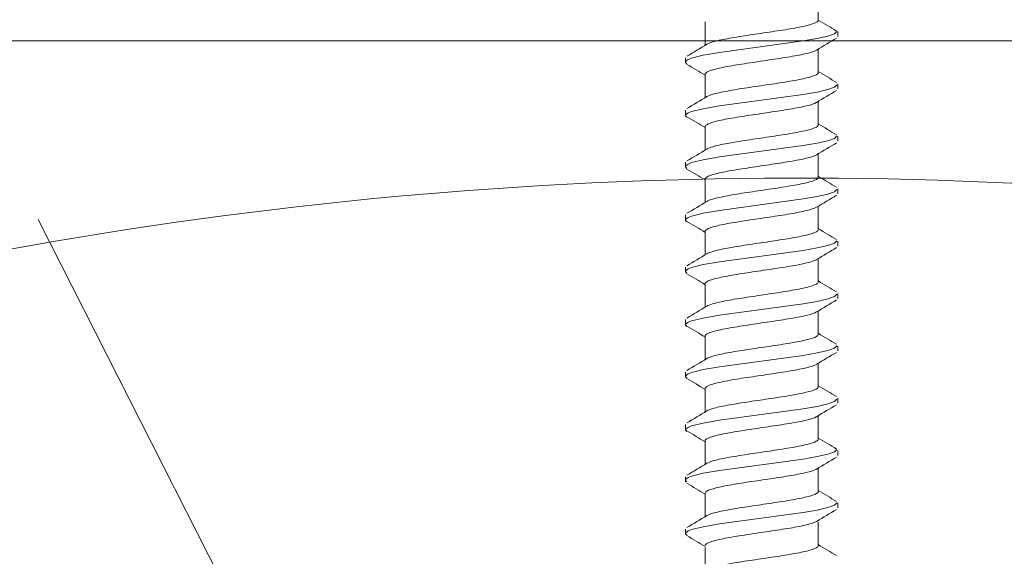
# Model space of a CAD drawing. Units: inches. Extents: x 594 to 13194, y -6707 to -3440.
# Drawn here: x 9505 to 9535, y -3755 to -3739 of the extents above; entities that cross this region are included whole.
import ezdxf

# ---------------------------------------------------------------- set-up
doc = ezdxf.new("R2010")
doc.units = ezdxf.units.IN
for name, color, linetype, lineweight in [('KRUVI', 141, 'Continuous', 13), ('PUIT', 40, 'Continuous', 15), ('SOOJUSTUS', 45, 'Continuous', 15)]:
    doc.layers.add(name, color=color, linetype=linetype, lineweight=lineweight)

# ---------------------------------------------------------------- blocks, each defined once
blk = doc.blocks.new('SC3-4.8x72')
at = {"layer": 'KRUVI', "lineweight": 9}
for points in [[(1.71, -24.642), (1.71, -25.352)], [(-1.71, -25.404), (-1.71, -26.114)], [(2.273, -25.694), (2.205, -25.766), (2.004, -25.838), (1.681, -25.911), (1.254, -25.983), (-1.28, -26.33), (-1.775, -26.416), (-2.122, -26.502), (-2.23, -26.545), (-2.29, -26.588), (-2.302, -26.632), (-2.264, -26.675)], [(1.71, -26.227), (1.71, -26.938)], [(-1.71, -26.989), (-1.71, -27.7)], [(2.273, -27.31), (2.205, -27.383), (2.004, -27.455), (1.681, -27.528), (1.254, -27.601), (-1.28, -27.947), (-1.775, -28.033), (-2.122, -28.119), (-2.23, -28.162), (-2.29, -28.206), (-2.302, -28.249), (-2.264, -28.292)], [(1.71, -27.813), (1.71, -28.524)], [(-1.71, -28.575), (-1.71, -29.285)], [(2.273, -28.859), (2.205, -28.931), (2.004, -29.003), (1.681, -29.076), (1.254, -29.149), (-1.28, -29.495), (-1.775, -29.581), (-2.122, -29.667), (-2.23, -29.71), (-2.29, -29.754), (-2.302, -29.797), (-2.264, -29.841)], [(1.71, -29.398), (1.71, -30.109)], [(-1.71, -30.16), (-1.71, -30.871)], [(2.273, -30.476), (2.205, -30.548), (2.004, -30.621), (1.681, -30.693), (1.254, -30.766), (-1.28, -31.112), (-1.775, -31.198), (-2.122, -31.284), (-2.23, -31.327), (-2.29, -31.371), (-2.302, -31.414), (-2.264, -31.458)], [(1.71, -30.984), (1.71, -31.695)], [(-1.71, -31.746), (-1.71, -32.456)], [(2.273, -32.032), (2.205, -32.104), (2.004, -32.176), (1.681, -32.249), (1.254, -32.322), (-1.28, -32.668), (-1.775, -32.754), (-2.122, -32.841), (-2.23, -32.884), (-2.29, -32.927), (-2.302, -32.97), (-2.264, -33.014)], [(1.71, -32.569), (1.71, -33.28)], [(-1.71, -33.331), (-1.71, -34.042)], [(2.273, -33.649), (2.205, -33.721), (2.004, -33.793), (1.681, -33.866), (1.254, -33.939), (-1.28, -34.285), (-1.775, -34.371), (-2.122, -34.457), (-2.23, -34.5), (-2.29, -34.544), (-2.302, -34.587), (-2.264, -34.631)], [(1.71, -34.155), (1.71, -34.866)], [(-1.71, -34.917), (-1.71, -35.627)], [(2.273, -35.211), (2.205, -35.284), (2.004, -35.356), (1.681, -35.429), (1.254, -35.502), (-1.28, -35.847), (-1.775, -35.934), (-2.122, -36.02), (-2.23, -36.063), (-2.29, -36.106), (-2.302, -36.15), (-2.264, -36.193)], [(1.71, -35.74), (1.71, -36.451)], [(-1.71, -36.502), (-1.71, -37.213)], [(2.273, -36.829), (2.205, -36.901), (2.004, -36.973), (1.681, -37.046), (1.254, -37.118), (-1.28, -37.465), (-1.775, -37.551), (-2.122, -37.637), (-2.23, -37.68), (-2.29, -37.723), (-2.302, -37.767), (-2.264, -37.81)], [(1.71, -37.326), (1.71, -38.036)], [(-1.71, -38.087), (-1.71, -38.799)], [(2.273, -38.349), (2.205, -38.421), (2.004, -38.493), (1.681, -38.566), (1.254, -38.639), (-1.28, -38.985), (-1.775, -39.071), (-2.122, -39.157), (-2.23, -39.2), (-2.29, -39.244), (-2.302, -39.287), (-2.264, -39.33)], [(1.71, -38.911), (1.71, -39.622)], [(-1.71, -39.673), (-1.71, -40.384)], [(2.273, -39.966), (2.205, -40.038), (2.004, -40.11), (1.681, -40.183), (1.254, -40.256), (-1.28, -40.602), (-1.775, -40.688), (-2.122, -40.774), (-2.23, -40.817), (-2.29, -40.86), (-2.302, -40.904), (-2.264, -40.948)], [(1.71, -40.551), (1.71, -41.261)], [(-1.71, -41.313), (-1.71, -42.023)]]:
    blk.add_lwpolyline(points, dxfattribs=at)
for points, knots in [([(-1.039, -25.914), (-0.86, -25.88), (-0.654, -25.847), (-0.435, -25.814), (-0.435, -25.814), (-0.435, -25.814), (-0.435, -25.814), (-0.22, -25.781), (0.004, -25.748), (0.224, -25.715), (0.224, -25.715), (0.224, -25.715), (0.224, -25.715), (0.447, -25.682), (0.662, -25.65), (0.856, -25.617), (0.856, -25.617), (0.856, -25.617), (0.856, -25.617), (1.05, -25.584), (1.22, -25.551), (1.356, -25.518), (1.356, -25.518), (1.356, -25.518), (1.356, -25.518), (1.493, -25.485), (1.594, -25.452), (1.652, -25.418), (1.652, -25.418), (1.652, -25.418), (1.652, -25.418), (1.691, -25.396), (1.71, -25.374), (1.71, -25.352)], [0, 0, 0, 0, 1, 1, 1, 2, 2, 2, 3, 3, 3, 4, 4, 4, 5, 5, 5, 6, 6, 6, 7, 7, 7, 8, 8, 8, 9, 9, 9, 10, 10, 10, 11, 11, 11, 11]), ([(-1.039, -25.914), (-1.218, -25.947), (-1.368, -25.98), (-1.48, -26.013), (-1.48, -26.013), (-1.48, -26.013), (-1.48, -26.013), (-1.56, -26.036), (-1.62, -26.06), (-1.659, -26.083)], [0, 0, 0, 0, 1, 1, 1, 2, 2, 2, 3, 3, 3, 3]), ([(-1.039, -26.758), (-0.86, -26.724), (-0.655, -26.691), (-0.436, -26.658), (-0.436, -26.658), (-0.436, -26.658), (-0.436, -26.658), (-0.22, -26.625), (0.005, -26.593), (0.226, -26.559), (0.226, -26.559), (0.226, -26.559), (0.226, -26.559), (0.448, -26.526), (0.662, -26.493), (0.856, -26.46), (0.856, -26.46), (0.856, -26.46), (0.856, -26.46), (1.05, -26.427), (1.221, -26.395), (1.357, -26.362), (1.357, -26.362), (1.357, -26.362), (1.357, -26.362), (1.494, -26.329), (1.594, -26.296), (1.652, -26.262), (1.652, -26.262), (1.652, -26.262), (1.652, -26.262), (1.654, -26.261), (1.656, -26.26), (1.658, -26.259)], [0, 0, 0, 0, 1, 1, 1, 2, 2, 2, 3, 3, 3, 4, 4, 4, 5, 5, 5, 6, 6, 6, 7, 7, 7, 8, 8, 8, 9, 9, 9, 10, 10, 10, 11, 11, 11, 11]), ([(-1.039, -26.758), (-1.218, -26.791), (-1.368, -26.824), (-1.481, -26.857), (-1.481, -26.857), (-1.481, -26.857), (-1.481, -26.857), (-1.593, -26.89), (-1.665, -26.923), (-1.695, -26.956), (-1.695, -26.956), (-1.695, -26.956), (-1.695, -26.956), (-1.705, -26.967), (-1.71, -26.978), (-1.71, -26.989)], [0, 0, 0, 0, 1, 1, 1, 2, 2, 2, 3, 3, 3, 4, 4, 4, 5, 5, 5, 5]), ([(-1.039, -27.499), (-0.861, -27.466), (-0.657, -27.433), (-0.439, -27.4), (-0.439, -27.4), (-0.439, -27.4), (-0.439, -27.4), (-0.222, -27.367), (0.004, -27.334), (0.227, -27.301), (0.227, -27.301), (0.227, -27.301), (0.227, -27.301), (0.449, -27.268), (0.662, -27.235), (0.855, -27.202), (0.855, -27.202), (0.855, -27.202), (0.855, -27.202), (1.051, -27.169), (1.222, -27.136), (1.359, -27.102), (1.359, -27.102), (1.359, -27.102), (1.359, -27.102), (1.494, -27.069), (1.594, -27.037), (1.652, -27.004), (1.652, -27.004), (1.652, -27.004), (1.652, -27.004), (1.691, -26.982), (1.71, -26.96), (1.71, -26.938)], [0, 0, 0, 0, 1, 1, 1, 2, 2, 2, 3, 3, 3, 4, 4, 4, 5, 5, 5, 6, 6, 6, 7, 7, 7, 8, 8, 8, 9, 9, 9, 10, 10, 10, 11, 11, 11, 11]), ([(-1.039, -27.499), (-1.217, -27.532), (-1.367, -27.565), (-1.479, -27.598), (-1.479, -27.598), (-1.479, -27.598), (-1.479, -27.598), (-1.56, -27.621), (-1.62, -27.645), (-1.658, -27.668)], [0, 0, 0, 0, 1, 1, 1, 2, 2, 2, 3, 3, 3, 3]), ([(-1.039, -28.343), (-0.861, -28.31), (-0.656, -28.277), (-0.439, -28.244), (-0.439, -28.244), (-0.439, -28.244), (-0.439, -28.244), (-0.221, -28.211), (0.005, -28.178), (0.228, -28.145), (0.228, -28.145), (0.228, -28.145), (0.228, -28.145), (0.449, -28.112), (0.661, -28.079), (0.854, -28.046), (0.854, -28.046), (0.854, -28.046), (0.854, -28.046), (1.05, -28.013), (1.221, -27.98), (1.358, -27.946), (1.358, -27.946), (1.358, -27.946), (1.358, -27.946), (1.494, -27.914), (1.593, -27.881), (1.651, -27.848), (1.651, -27.848), (1.651, -27.848), (1.651, -27.848), (1.654, -27.847), (1.656, -27.845), (1.659, -27.844)], [0, 0, 0, 0, 1, 1, 1, 2, 2, 2, 3, 3, 3, 4, 4, 4, 5, 5, 5, 6, 6, 6, 7, 7, 7, 8, 8, 8, 9, 9, 9, 10, 10, 10, 11, 11, 11, 11]), ([(-1.039, -28.343), (-1.218, -28.376), (-1.368, -28.409), (-1.481, -28.443), (-1.481, -28.443), (-1.481, -28.443), (-1.481, -28.443), (-1.593, -28.476), (-1.666, -28.509), (-1.696, -28.542), (-1.696, -28.542), (-1.696, -28.542), (-1.696, -28.542), (-1.705, -28.553), (-1.71, -28.564), (-1.71, -28.575)], [0, 0, 0, 0, 1, 1, 1, 2, 2, 2, 3, 3, 3, 4, 4, 4, 5, 5, 5, 5]), ([(-1.039, -29.085), (-0.86, -29.052), (-0.655, -29.018), (-0.437, -28.985), (-0.437, -28.985), (-0.437, -28.985), (-0.437, -28.985), (-0.221, -28.952), (0.003, -28.919), (0.224, -28.887), (0.224, -28.887), (0.224, -28.887), (0.224, -28.887), (0.447, -28.853), (0.661, -28.821), (0.856, -28.788), (0.856, -28.788), (0.856, -28.788), (0.856, -28.788), (1.05, -28.755), (1.22, -28.722), (1.356, -28.689), (1.356, -28.689), (1.356, -28.689), (1.356, -28.689), (1.494, -28.655), (1.594, -28.622), (1.653, -28.589), (1.653, -28.589), (1.653, -28.589), (1.653, -28.589), (1.691, -28.567), (1.71, -28.545), (1.71, -28.524)], [0, 0, 0, 0, 1, 1, 1, 2, 2, 2, 3, 3, 3, 4, 4, 4, 5, 5, 5, 6, 6, 6, 7, 7, 7, 8, 8, 8, 9, 9, 9, 10, 10, 10, 11, 11, 11, 11]), ([(-1.039, -29.085), (-1.218, -29.118), (-1.368, -29.151), (-1.48, -29.184), (-1.48, -29.184), (-1.48, -29.184), (-1.48, -29.184), (-1.56, -29.207), (-1.62, -29.231), (-1.658, -29.254)], [0, 0, 0, 0, 1, 1, 1, 2, 2, 2, 3, 3, 3, 3]), ([(-1.039, -29.929), (-0.861, -29.895), (-0.656, -29.863), (-0.438, -29.829), (-0.438, -29.829), (-0.438, -29.829), (-0.438, -29.829), (-0.222, -29.796), (0.003, -29.763), (0.224, -29.73), (0.224, -29.73), (0.224, -29.73), (0.224, -29.73), (0.446, -29.697), (0.661, -29.665), (0.855, -29.631), (0.855, -29.631), (0.855, -29.631), (0.855, -29.631), (1.05, -29.598), (1.22, -29.566), (1.357, -29.533), (1.357, -29.533), (1.357, -29.533), (1.357, -29.533), (1.494, -29.5), (1.594, -29.466), (1.652, -29.433), (1.652, -29.433), (1.652, -29.433), (1.652, -29.433), (1.654, -29.432), (1.656, -29.431), (1.658, -29.43)], [0, 0, 0, 0, 1, 1, 1, 2, 2, 2, 3, 3, 3, 4, 4, 4, 5, 5, 5, 6, 6, 6, 7, 7, 7, 8, 8, 8, 9, 9, 9, 10, 10, 10, 11, 11, 11, 11]), ([(-1.039, -29.929), (-1.219, -29.962), (-1.369, -29.995), (-1.481, -30.028), (-1.481, -30.028), (-1.481, -30.028), (-1.481, -30.028), (-1.593, -30.061), (-1.666, -30.094), (-1.695, -30.127), (-1.695, -30.127), (-1.695, -30.127), (-1.695, -30.127), (-1.705, -30.138), (-1.71, -30.149), (-1.71, -30.16)], [0, 0, 0, 0, 1, 1, 1, 2, 2, 2, 3, 3, 3, 4, 4, 4, 5, 5, 5, 5]), ([(-1.039, -30.67), (-0.861, -30.637), (-0.657, -30.604), (-0.439, -30.571), (-0.439, -30.571), (-0.439, -30.571), (-0.439, -30.571), (-0.223, -30.538), (0.003, -30.505), (0.226, -30.472), (0.226, -30.472), (0.226, -30.472), (0.226, -30.472), (0.448, -30.439), (0.661, -30.406), (0.855, -30.373), (0.855, -30.373), (0.855, -30.373), (0.855, -30.373), (1.05, -30.34), (1.222, -30.307), (1.358, -30.274), (1.358, -30.274), (1.358, -30.274), (1.358, -30.274), (1.494, -30.241), (1.594, -30.208), (1.652, -30.175), (1.652, -30.175), (1.652, -30.175), (1.652, -30.175), (1.691, -30.153), (1.71, -30.131), (1.71, -30.109)], [0, 0, 0, 0, 1, 1, 1, 2, 2, 2, 3, 3, 3, 4, 4, 4, 5, 5, 5, 6, 6, 6, 7, 7, 7, 8, 8, 8, 9, 9, 9, 10, 10, 10, 11, 11, 11, 11]), ([(-1.039, -30.67), (-1.218, -30.703), (-1.368, -30.736), (-1.481, -30.769), (-1.481, -30.769), (-1.481, -30.769), (-1.481, -30.769), (-1.56, -30.793), (-1.62, -30.816), (-1.658, -30.84)], [0, 0, 0, 0, 1, 1, 1, 2, 2, 2, 3, 3, 3, 3]), ([(-1.039, -31.514), (-0.861, -31.481), (-0.657, -31.448), (-0.439, -31.415), (-0.439, -31.415), (-0.439, -31.415), (-0.439, -31.415), (-0.222, -31.382), (0.004, -31.349), (0.227, -31.316), (0.227, -31.316), (0.227, -31.316), (0.227, -31.316), (0.449, -31.283), (0.662, -31.25), (0.856, -31.217), (0.856, -31.217), (0.856, -31.217), (0.856, -31.217), (1.051, -31.183), (1.223, -31.15), (1.36, -31.117), (1.36, -31.117), (1.36, -31.117), (1.36, -31.117), (1.495, -31.084), (1.594, -31.052), (1.652, -31.019), (1.652, -31.019), (1.652, -31.019), (1.652, -31.019), (1.654, -31.017), (1.656, -31.016), (1.659, -31.015)], [0, 0, 0, 0, 1, 1, 1, 2, 2, 2, 3, 3, 3, 4, 4, 4, 5, 5, 5, 6, 6, 6, 7, 7, 7, 8, 8, 8, 9, 9, 9, 10, 10, 10, 11, 11, 11, 11]), ([(-1.039, -31.514), (-1.218, -31.547), (-1.368, -31.58), (-1.481, -31.613), (-1.481, -31.613), (-1.481, -31.613), (-1.481, -31.613), (-1.593, -31.646), (-1.666, -31.68), (-1.695, -31.713), (-1.695, -31.713), (-1.695, -31.713), (-1.695, -31.713), (-1.705, -31.724), (-1.71, -31.735), (-1.71, -31.746)], [0, 0, 0, 0, 1, 1, 1, 2, 2, 2, 3, 3, 3, 4, 4, 4, 5, 5, 5, 5]), ([(-1.039, -32.256), (-0.86, -32.223), (-0.656, -32.189), (-0.438, -32.156), (-0.438, -32.156), (-0.438, -32.156), (-0.438, -32.156), (-0.222, -32.123), (0.003, -32.09), (0.224, -32.057), (0.224, -32.057), (0.224, -32.057), (0.224, -32.057), (0.446, -32.024), (0.661, -31.992), (0.855, -31.959), (0.855, -31.959), (0.855, -31.959), (0.855, -31.959), (1.049, -31.926), (1.22, -31.893), (1.356, -31.86), (1.356, -31.86), (1.356, -31.86), (1.356, -31.86), (1.493, -31.827), (1.594, -31.794), (1.652, -31.761), (1.652, -31.761), (1.652, -31.761), (1.652, -31.761), (1.691, -31.738), (1.71, -31.716), (1.71, -31.695)], [0, 0, 0, 0, 1, 1, 1, 2, 2, 2, 3, 3, 3, 4, 4, 4, 5, 5, 5, 6, 6, 6, 7, 7, 7, 8, 8, 8, 9, 9, 9, 10, 10, 10, 11, 11, 11, 11]), ([(-1.039, -32.256), (-1.218, -32.289), (-1.368, -32.322), (-1.481, -32.355), (-1.481, -32.355), (-1.481, -32.355), (-1.481, -32.355), (-1.56, -32.379), (-1.62, -32.402), (-1.658, -32.425)], [0, 0, 0, 0, 1, 1, 1, 2, 2, 2, 3, 3, 3, 3]), ([(-1.039, -33.1), (-0.861, -33.067), (-0.656, -33.033), (-0.438, -33), (-0.438, -33), (-0.438, -33), (-0.438, -33), (-0.222, -32.967), (0.003, -32.934), (0.225, -32.901), (0.225, -32.901), (0.225, -32.901), (0.225, -32.901), (0.447, -32.868), (0.661, -32.836), (0.855, -32.803), (0.855, -32.803), (0.855, -32.803), (0.855, -32.803), (1.05, -32.77), (1.22, -32.737), (1.357, -32.703), (1.357, -32.703), (1.357, -32.703), (1.357, -32.703), (1.494, -32.67), (1.594, -32.638), (1.652, -32.605), (1.652, -32.605), (1.652, -32.605), (1.652, -32.605), (1.654, -32.604), (1.656, -32.602), (1.659, -32.601)], [0, 0, 0, 0, 1, 1, 1, 2, 2, 2, 3, 3, 3, 4, 4, 4, 5, 5, 5, 6, 6, 6, 7, 7, 7, 8, 8, 8, 9, 9, 9, 10, 10, 10, 11, 11, 11, 11]), ([(-1.039, -33.1), (-1.219, -33.133), (-1.369, -33.166), (-1.482, -33.2), (-1.482, -33.2), (-1.482, -33.2), (-1.482, -33.2), (-1.593, -33.232), (-1.666, -33.265), (-1.695, -33.298), (-1.695, -33.298), (-1.695, -33.298), (-1.695, -33.298), (-1.705, -33.309), (-1.71, -33.32), (-1.71, -33.331)], [0, 0, 0, 0, 1, 1, 1, 2, 2, 2, 3, 3, 3, 4, 4, 4, 5, 5, 5, 5]), ([(-1.039, -33.841), (-0.862, -33.808), (-0.659, -33.776), (-0.442, -33.742), (-0.442, -33.742), (-0.442, -33.742), (-0.442, -33.742), (-0.226, -33.709), (0, -33.676), (0.222, -33.643), (0.222, -33.643), (0.222, -33.643), (0.222, -33.643), (0.445, -33.61), (0.66, -33.577), (0.855, -33.544), (0.855, -33.544), (0.855, -33.544), (0.855, -33.544), (1.051, -33.511), (1.222, -33.478), (1.36, -33.444), (1.36, -33.444), (1.36, -33.444), (1.36, -33.444), (1.495, -33.411), (1.594, -33.379), (1.652, -33.346), (1.652, -33.346), (1.652, -33.346), (1.652, -33.346), (1.691, -33.324), (1.71, -33.302), (1.71, -33.28)], [0, 0, 0, 0, 1, 1, 1, 2, 2, 2, 3, 3, 3, 4, 4, 4, 5, 5, 5, 6, 6, 6, 7, 7, 7, 8, 8, 8, 9, 9, 9, 10, 10, 10, 11, 11, 11, 11]), ([(-1.659, -34.011), (-1.621, -33.988), (-1.564, -33.965), (-1.488, -33.943), (-1.488, -33.943), (-1.488, -33.943), (-1.488, -33.943), (-1.374, -33.909), (-1.222, -33.875), (-1.039, -33.841)], [0, 0, 0, 0, 1, 1, 1, 2, 2, 2, 3, 3, 3, 3]), ([(-1.039, -34.685), (-0.948, -34.668), (-0.849, -34.651), (-0.746, -34.634), (-0.746, -34.634), (-0.746, -34.634), (-0.746, -34.634), (-0.641, -34.617), (-0.533, -34.6), (-0.421, -34.583), (-0.421, -34.583), (-0.421, -34.583), (-0.421, -34.583), (-0.203, -34.55), (0.024, -34.517), (0.247, -34.484), (0.247, -34.484), (0.247, -34.484), (0.247, -34.484), (0.469, -34.45), (0.683, -34.418), (0.876, -34.385), (0.876, -34.385), (0.876, -34.385), (0.876, -34.385), (1.071, -34.351), (1.241, -34.318), (1.375, -34.285), (1.375, -34.285), (1.375, -34.285), (1.375, -34.285), (1.508, -34.252), (1.603, -34.219), (1.658, -34.186), (1.658, -34.186), (1.658, -34.186), (1.658, -34.186), (1.658, -34.186), (1.658, -34.186), (1.659, -34.186)], [0, 0, 0, 0, 1, 1, 1, 2, 2, 2, 3, 3, 3, 4, 4, 4, 5, 5, 5, 6, 6, 6, 7, 7, 7, 8, 8, 8, 9, 9, 9, 10, 10, 10, 11, 11, 11, 12, 12, 12, 13, 13, 13, 13]), ([(-1.71, -34.917), (-1.71, -34.907), (-1.706, -34.897), (-1.699, -34.888), (-1.699, -34.888), (-1.699, -34.888), (-1.699, -34.888), (-1.673, -34.854), (-1.603, -34.821), (-1.493, -34.788), (-1.493, -34.788), (-1.493, -34.788), (-1.493, -34.788), (-1.436, -34.771), (-1.369, -34.754), (-1.293, -34.737), (-1.293, -34.737), (-1.293, -34.737), (-1.293, -34.737), (-1.217, -34.72), (-1.132, -34.702), (-1.039, -34.685)], [0, 0, 0, 0, 1, 1, 1, 2, 2, 2, 3, 3, 3, 4, 4, 4, 5, 5, 5, 6, 6, 6, 7, 7, 7, 7]), ([(1.71, -34.866), (1.71, -34.887), (1.691, -34.909), (1.653, -34.931), (1.653, -34.931), (1.653, -34.931), (1.653, -34.931), (1.595, -34.964), (1.495, -34.997), (1.357, -35.03), (1.357, -35.03), (1.357, -35.03), (1.357, -35.03), (1.222, -35.063), (1.053, -35.096), (0.86, -35.129), (0.86, -35.129), (0.86, -35.129), (0.86, -35.129), (0.667, -35.162), (0.453, -35.195), (0.232, -35.228), (0.232, -35.228), (0.232, -35.228), (0.232, -35.228), (0.008, -35.261), (-0.218, -35.293), (-0.436, -35.327), (-0.436, -35.327), (-0.436, -35.327), (-0.436, -35.327), (-0.655, -35.36), (-0.86, -35.393), (-1.039, -35.426)], [0, 0, 0, 0, 1, 1, 1, 2, 2, 2, 3, 3, 3, 4, 4, 4, 5, 5, 5, 6, 6, 6, 7, 7, 7, 8, 8, 8, 9, 9, 9, 10, 10, 10, 11, 11, 11, 11]), ([(-1.659, -35.596), (-1.62, -35.573), (-1.56, -35.549), (-1.479, -35.526), (-1.479, -35.526), (-1.479, -35.526), (-1.479, -35.526), (-1.367, -35.493), (-1.217, -35.46), (-1.039, -35.426)], [0, 0, 0, 0, 1, 1, 1, 2, 2, 2, 3, 3, 3, 3]), ([(1.659, -35.771), (1.657, -35.772), (1.655, -35.774), (1.653, -35.775), (1.653, -35.775), (1.653, -35.775), (1.653, -35.775), (1.595, -35.808), (1.495, -35.841), (1.357, -35.874), (1.357, -35.874), (1.357, -35.874), (1.357, -35.874), (1.222, -35.907), (1.052, -35.94), (0.859, -35.973), (0.859, -35.973), (0.859, -35.973), (0.859, -35.973), (0.666, -36.006), (0.452, -36.039), (0.23, -36.072), (0.23, -36.072), (0.23, -36.072), (0.23, -36.072), (0.007, -36.105), (-0.22, -36.138), (-0.438, -36.171), (-0.438, -36.171), (-0.438, -36.171), (-0.438, -36.171), (-0.656, -36.204), (-0.86, -36.237), (-1.039, -36.271)], [0, 0, 0, 0, 1, 1, 1, 2, 2, 2, 3, 3, 3, 4, 4, 4, 5, 5, 5, 6, 6, 6, 7, 7, 7, 8, 8, 8, 9, 9, 9, 10, 10, 10, 11, 11, 11, 11]), ([(-1.71, -36.502), (-1.71, -36.491), (-1.705, -36.48), (-1.695, -36.469), (-1.695, -36.469), (-1.695, -36.469), (-1.695, -36.469), (-1.666, -36.436), (-1.593, -36.403), (-1.48, -36.37), (-1.48, -36.37), (-1.48, -36.37), (-1.48, -36.37), (-1.367, -36.337), (-1.217, -36.304), (-1.039, -36.271)], [0, 0, 0, 0, 1, 1, 1, 2, 2, 2, 3, 3, 3, 4, 4, 4, 5, 5, 5, 5]), ([(1.71, -36.451), (1.71, -36.474), (1.688, -36.498), (1.645, -36.521), (1.645, -36.521), (1.645, -36.521), (1.645, -36.521), (1.583, -36.554), (1.48, -36.587), (1.342, -36.62), (1.342, -36.62), (1.342, -36.62), (1.342, -36.62), (1.202, -36.653), (1.028, -36.686), (0.831, -36.719), (0.831, -36.719), (0.831, -36.719), (0.831, -36.719), (0.635, -36.752), (0.419, -36.785), (0.195, -36.818), (0.195, -36.818), (0.195, -36.818), (0.195, -36.818), (-0.023, -36.851), (-0.244, -36.883), (-0.455, -36.915), (-0.455, -36.915), (-0.455, -36.915), (-0.455, -36.915), (-0.667, -36.948), (-0.865, -36.98), (-1.039, -37.012)], [0, 0, 0, 0, 1, 1, 1, 2, 2, 2, 3, 3, 3, 4, 4, 4, 5, 5, 5, 6, 6, 6, 7, 7, 7, 8, 8, 8, 9, 9, 9, 10, 10, 10, 11, 11, 11, 11]), ([(-1.659, -37.182), (-1.62, -37.158), (-1.559, -37.135), (-1.478, -37.111), (-1.478, -37.111), (-1.478, -37.111), (-1.478, -37.111), (-1.366, -37.078), (-1.217, -37.045), (-1.039, -37.012)], [0, 0, 0, 0, 1, 1, 1, 2, 2, 2, 3, 3, 3, 3]), ([(1.659, -37.357), (1.655, -37.359), (1.65, -37.362), (1.645, -37.365), (1.645, -37.365), (1.645, -37.365), (1.645, -37.365), (1.584, -37.398), (1.481, -37.43), (1.343, -37.463), (1.343, -37.463), (1.343, -37.463), (1.343, -37.463), (1.203, -37.497), (1.029, -37.53), (0.832, -37.563), (0.832, -37.563), (0.832, -37.563), (0.832, -37.563), (0.635, -37.596), (0.419, -37.629), (0.195, -37.662), (0.195, -37.662), (0.195, -37.662), (0.195, -37.662), (-0.023, -37.695), (-0.244, -37.727), (-0.456, -37.759), (-0.456, -37.759), (-0.456, -37.759), (-0.456, -37.759), (-0.667, -37.792), (-0.865, -37.824), (-1.039, -37.856)], [0, 0, 0, 0, 1, 1, 1, 2, 2, 2, 3, 3, 3, 4, 4, 4, 5, 5, 5, 6, 6, 6, 7, 7, 7, 8, 8, 8, 9, 9, 9, 10, 10, 10, 11, 11, 11, 11]), ([(-1.71, -38.087), (-1.71, -38.076), (-1.705, -38.065), (-1.696, -38.054), (-1.696, -38.054), (-1.696, -38.054), (-1.696, -38.054), (-1.666, -38.022), (-1.594, -37.989), (-1.483, -37.956), (-1.483, -37.956), (-1.483, -37.956), (-1.483, -37.956), (-1.371, -37.923), (-1.22, -37.89), (-1.039, -37.856)], [0, 0, 0, 0, 1, 1, 1, 2, 2, 2, 3, 3, 3, 4, 4, 4, 5, 5, 5, 5]), ([(1.71, -38.036), (1.71, -38.059), (1.69, -38.081), (1.651, -38.103), (1.651, -38.103), (1.651, -38.103), (1.651, -38.103), (1.592, -38.136), (1.491, -38.169), (1.354, -38.202), (1.354, -38.202), (1.354, -38.202), (1.354, -38.202), (1.217, -38.235), (1.047, -38.268), (0.852, -38.301), (0.852, -38.301), (0.852, -38.301), (0.852, -38.301), (0.659, -38.334), (0.445, -38.367), (0.224, -38.4), (0.224, -38.4), (0.224, -38.4), (0.224, -38.4), (0.001, -38.433), (-0.224, -38.466), (-0.441, -38.498), (-0.441, -38.498), (-0.441, -38.498), (-0.441, -38.498), (-0.658, -38.532), (-0.861, -38.564), (-1.039, -38.597)], [0, 0, 0, 0, 1, 1, 1, 2, 2, 2, 3, 3, 3, 4, 4, 4, 5, 5, 5, 6, 6, 6, 7, 7, 7, 8, 8, 8, 9, 9, 9, 10, 10, 10, 11, 11, 11, 11]), ([(-1.659, -38.768), (-1.62, -38.744), (-1.56, -38.721), (-1.48, -38.697), (-1.48, -38.697), (-1.48, -38.697), (-1.48, -38.697), (-1.367, -38.663), (-1.218, -38.631), (-1.039, -38.597)], [0, 0, 0, 0, 1, 1, 1, 2, 2, 2, 3, 3, 3, 3]), ([(1.659, -38.943), (1.653, -38.946), (1.647, -38.949), (1.641, -38.953), (1.641, -38.953), (1.641, -38.953), (1.641, -38.953), (1.577, -38.986), (1.472, -39.018), (1.332, -39.051), (1.332, -39.051), (1.332, -39.051), (1.332, -39.051), (1.191, -39.085), (1.017, -39.118), (0.82, -39.151), (0.82, -39.151), (0.82, -39.151), (0.82, -39.151), (0.624, -39.184), (0.408, -39.216), (0.185, -39.249), (0.185, -39.249), (0.185, -39.249), (0.185, -39.249), (-0.03, -39.282), (-0.249, -39.313), (-0.458, -39.345), (-0.458, -39.345), (-0.458, -39.345), (-0.458, -39.345), (-0.669, -39.377), (-0.866, -39.409), (-1.039, -39.442)], [0, 0, 0, 0, 1, 1, 1, 2, 2, 2, 3, 3, 3, 4, 4, 4, 5, 5, 5, 6, 6, 6, 7, 7, 7, 8, 8, 8, 9, 9, 9, 10, 10, 10, 11, 11, 11, 11]), ([(-1.71, -39.673), (-1.71, -39.661), (-1.704, -39.648), (-1.692, -39.636), (-1.692, -39.636), (-1.692, -39.636), (-1.692, -39.636), (-1.659, -39.603), (-1.585, -39.571), (-1.474, -39.539), (-1.474, -39.539), (-1.474, -39.539), (-1.474, -39.539), (-1.362, -39.506), (-1.214, -39.474), (-1.039, -39.442)], [0, 0, 0, 0, 1, 1, 1, 2, 2, 2, 3, 3, 3, 4, 4, 4, 5, 5, 5, 5]), ([(1.71, -39.622), (1.71, -39.644), (1.691, -39.666), (1.653, -39.688), (1.653, -39.688), (1.653, -39.688), (1.653, -39.688), (1.595, -39.72), (1.496, -39.753), (1.36, -39.786), (1.36, -39.786), (1.36, -39.786), (1.36, -39.786), (1.223, -39.82), (1.052, -39.853), (0.856, -39.886), (0.856, -39.886), (0.856, -39.886), (0.856, -39.886), (0.661, -39.919), (0.446, -39.952), (0.223, -39.985), (0.223, -39.985), (0.223, -39.985), (0.223, -39.985), (0.001, -40.018), (-0.224, -40.051), (-0.441, -40.084), (-0.441, -40.084), (-0.441, -40.084), (-0.441, -40.084), (-0.658, -40.117), (-0.861, -40.15), (-1.039, -40.183)], [0, 0, 0, 0, 1, 1, 1, 2, 2, 2, 3, 3, 3, 4, 4, 4, 5, 5, 5, 6, 6, 6, 7, 7, 7, 8, 8, 8, 9, 9, 9, 10, 10, 10, 11, 11, 11, 11]), ([(-1.659, -40.353), (-1.62, -40.33), (-1.56, -40.306), (-1.48, -40.282), (-1.48, -40.282), (-1.48, -40.282), (-1.48, -40.282), (-1.367, -40.249), (-1.218, -40.217), (-1.039, -40.183)], [0, 0, 0, 0, 1, 1, 1, 2, 2, 2, 3, 3, 3, 3]), ([(1.659, -40.528), (1.657, -40.529), (1.655, -40.53), (1.653, -40.531), (1.653, -40.531), (1.653, -40.531), (1.653, -40.531), (1.595, -40.564), (1.496, -40.597), (1.36, -40.63), (1.36, -40.63), (1.36, -40.63), (1.36, -40.63), (1.223, -40.664), (1.052, -40.697), (0.856, -40.73), (0.856, -40.73), (0.856, -40.73), (0.856, -40.73), (0.661, -40.763), (0.445, -40.796), (0.222, -40.829), (0.222, -40.829), (0.222, -40.829), (0.222, -40.829), (0, -40.862), (-0.225, -40.895), (-0.441, -40.928), (-0.441, -40.928), (-0.441, -40.928), (-0.441, -40.928), (-0.658, -40.961), (-0.861, -40.994), (-1.039, -41.027)], [0, 0, 0, 0, 1, 1, 1, 2, 2, 2, 3, 3, 3, 4, 4, 4, 5, 5, 5, 6, 6, 6, 7, 7, 7, 8, 8, 8, 9, 9, 9, 10, 10, 10, 11, 11, 11, 11]), ([(-1.71, -41.259), (-1.71, -41.247), (-1.705, -41.236), (-1.695, -41.225), (-1.695, -41.225), (-1.695, -41.225), (-1.695, -41.225), (-1.666, -41.193), (-1.594, -41.16), (-1.483, -41.127), (-1.483, -41.127), (-1.483, -41.127), (-1.483, -41.127), (-1.371, -41.094), (-1.22, -41.061), (-1.039, -41.027)], [0, 0, 0, 0, 1, 1, 1, 2, 2, 2, 3, 3, 3, 4, 4, 4, 5, 5, 5, 5]), ([(-1.039, -41.823), (-0.862, -41.79), (-0.659, -41.757), (-0.442, -41.724), (-0.442, -41.724), (-0.442, -41.724), (-0.442, -41.724), (-0.226, -41.691), (0, -41.658), (0.222, -41.625), (0.222, -41.625), (0.222, -41.625), (0.222, -41.625), (0.445, -41.592), (0.66, -41.559), (0.855, -41.526), (0.855, -41.526), (0.855, -41.526), (0.855, -41.526), (1.051, -41.493), (1.222, -41.46), (1.36, -41.426), (1.36, -41.426), (1.36, -41.426), (1.36, -41.426), (1.495, -41.393), (1.594, -41.36), (1.652, -41.327), (1.652, -41.327), (1.652, -41.327), (1.652, -41.327), (1.691, -41.305), (1.71, -41.283), (1.71, -41.261)], [0, 0, 0, 0, 1, 1, 1, 2, 2, 2, 3, 3, 3, 4, 4, 4, 5, 5, 5, 6, 6, 6, 7, 7, 7, 8, 8, 8, 9, 9, 9, 10, 10, 10, 11, 11, 11, 11])]:
    blk.add_open_spline(points, degree=3, knots=knots, dxfattribs=at)
for points in [[(1.71, -25.351), (1.894, -25.463), (2.079, -25.572), (2.264, -25.682)], [(2.264, -25.897), (2.062, -26.017), (1.86, -26.137), (1.658, -26.259)], [(2.304, -25.7), (2.304, -25.75), (2.304, -25.799), (2.304, -25.85)], [(-2.264, -26.445), (-2.062, -26.325), (-1.86, -26.205), (-1.659, -26.083)], [(-2.304, -26.642), (-2.304, -26.593), (-2.304, -26.542), (-2.304, -26.492)], [(-1.71, -27.02), (-1.894, -26.909), (-2.079, -26.799), (-2.264, -26.689)], [(1.71, -26.907), (1.894, -27.018), (2.079, -27.128), (2.264, -27.238)], [(2.304, -27.285), (2.304, -27.335), (2.304, -27.385), (2.304, -27.435)], [(-2.264, -28.03), (-2.062, -27.911), (-1.86, -27.79), (-1.658, -27.668)], [(2.264, -27.482), (2.062, -27.602), (1.86, -27.722), (1.659, -27.844)], [(-2.304, -28.228), (-2.304, -28.178), (-2.304, -28.128), (-2.304, -28.077)], [(-1.71, -28.606), (-1.894, -28.494), (-2.079, -28.384), (-2.264, -28.275)], [(1.71, -28.493), (1.894, -28.604), (2.079, -28.714), (2.264, -28.823)], [(2.304, -28.87), (2.303, -28.92), (2.303, -28.97), (2.304, -29.021)], [(2.264, -29.068), (2.062, -29.187), (1.86, -29.308), (1.658, -29.43)], [(-2.264, -29.616), (-2.062, -29.496), (-1.86, -29.376), (-1.658, -29.254)], [(-2.304, -29.813), (-2.304, -29.763), (-2.304, -29.713), (-2.304, -29.663)], [(-1.71, -30.191), (-1.894, -30.08), (-2.079, -29.97), (-2.264, -29.861)], [(1.71, -30.078), (1.894, -30.189), (2.079, -30.299), (2.264, -30.409)], [(2.264, -30.653), (2.062, -30.773), (1.86, -30.893), (1.659, -31.015)], [(2.304, -30.456), (2.304, -30.506), (2.304, -30.556), (2.304, -30.606)], [(-2.264, -31.201), (-2.062, -31.081), (-1.86, -30.961), (-1.658, -30.84)], [(-2.304, -31.399), (-2.304, -31.349), (-2.304, -31.299), (-2.304, -31.248)], [(-1.71, -31.777), (-1.894, -31.665), (-2.079, -31.556), (-2.264, -31.446)], [(1.71, -31.664), (1.894, -31.775), (2.079, -31.885), (2.264, -31.994)], [(2.304, -32.041), (2.304, -32.092), (2.304, -32.142), (2.304, -32.192)], [(-2.264, -32.787), (-2.062, -32.667), (-1.86, -32.547), (-1.658, -32.425)], [(2.264, -32.239), (2.062, -32.359), (1.86, -32.479), (1.659, -32.601)], [(-2.303, -32.985), (-2.303, -32.934), (-2.303, -32.884), (-2.303, -32.834)], [(-1.71, -33.362), (-1.894, -33.251), (-2.079, -33.141), (-2.264, -33.031)], [(1.71, -33.249), (1.894, -33.36), (2.079, -33.47), (2.264, -33.58)], [(2.304, -33.627), (2.304, -33.677), (2.304, -33.727), (2.304, -33.777)], [(2.264, -33.824), (2.062, -33.944), (1.86, -34.064), (1.659, -34.186)], [(-2.263, -34.372), (-2.061, -34.253), (-1.86, -34.132), (-1.659, -34.011)], [(-2.303, -34.57), (-2.303, -34.52), (-2.303, -34.469), (-2.303, -34.419)], [(-1.71, -34.948), (-1.894, -34.836), (-2.079, -34.726), (-2.263, -34.617)], [(1.71, -34.834), (1.894, -34.946), (2.079, -35.056), (2.264, -35.165)], [(2.264, -35.41), (2.062, -35.529), (1.86, -35.65), (1.659, -35.771)], [(2.304, -35.212), (2.304, -35.262), (2.304, -35.312), (2.304, -35.362)], [(-2.264, -35.958), (-2.062, -35.838), (-1.86, -35.718), (-1.659, -35.596)], [(-2.303, -36.155), (-2.303, -36.105), (-2.303, -36.055), (-2.303, -36.005)], [(-1.71, -36.533), (-1.894, -36.422), (-2.079, -36.312), (-2.264, -36.203)], [(1.71, -36.42), (1.894, -36.531), (2.079, -36.641), (2.264, -36.751)], [(2.304, -36.798), (2.303, -36.848), (2.303, -36.898), (2.304, -36.948)], [(-2.264, -37.543), (-2.062, -37.424), (-1.86, -37.304), (-1.659, -37.182)], [(2.264, -36.995), (2.062, -37.115), (1.86, -37.235), (1.659, -37.357)], [(-2.304, -37.741), (-2.304, -37.691), (-2.304, -37.641), (-2.304, -37.59)], [(-1.71, -38.118), (-1.894, -38.008), (-2.079, -37.897), (-2.264, -37.788)], [(1.71, -38.005), (1.894, -38.116), (2.079, -38.227), (2.264, -38.336)], [(2.304, -38.383), (2.304, -38.433), (2.304, -38.484), (2.304, -38.534)], [(2.264, -38.581), (2.062, -38.7), (1.86, -38.821), (1.659, -38.943)], [(-2.264, -39.129), (-2.062, -39.009), (-1.86, -38.889), (-1.659, -38.768)], [(-2.304, -39.326), (-2.304, -39.276), (-2.304, -39.226), (-2.304, -39.176)], [(-1.71, -39.704), (-1.894, -39.593), (-2.079, -39.483), (-2.264, -39.374)], [(1.71, -39.591), (1.894, -39.703), (2.079, -39.812), (2.264, -39.922)], [(2.264, -40.166), (2.062, -40.286), (1.86, -40.406), (1.659, -40.528)], [(2.303, -39.968), (2.303, -40.019), (2.303, -40.069), (2.303, -40.119)], [(-2.264, -40.715), (-2.062, -40.595), (-1.86, -40.475), (-1.659, -40.353)], [(-2.304, -40.912), (-2.304, -40.861), (-2.304, -40.811), (-2.304, -40.762)], [(-1.71, -41.289), (-1.894, -41.178), (-2.079, -41.068), (-2.264, -40.959)], [(1.71, -41.231), (1.894, -41.342), (2.079, -41.452), (2.264, -41.561)]]:
    blk.add_open_spline(points, degree=3, dxfattribs=at)
blk = doc.blocks.new('50x100')
at = {"layer": 'PUIT', "ltscale": 100}
blk.add_line((5.564, -47.684), (44.591, -27.895), dxfattribs=at)
at = {"layer": 'PUIT'}
blk.add_lwpolyline([(0, -100), (0, 0), (50, 0), (50, -100)], close=True, dxfattribs=at)
at = {"layer": 'PUIT', "ltscale": 100}
blk.add_lwpolyline([(37.181, -3.618, -0.182083), (37.392, -97.651, -0.907196)], format="xyb", dxfattribs=at)

msp = doc.modelspace()

# ---------------------------------------------------------------- linework, layer by layer
at = {"layer": 'PUIT'}
msp.add_lwpolyline([(9428.038, -3739.736), (9768.038, -3739.736), (9768.041, -3724.472), (9428.038, -3709.302)], close=True, dxfattribs=at)
at = {"layer": 'SOOJUSTUS', "ltscale": 3}
msp.add_lwpolyline([(9478.038, -4094.171), (9478.038, -3739.736), (9578.038, -3739.736), (9578.038, -4094.171)], dxfattribs=at)

# ---------------------------------------------------------------- block references
at = {"layer": 'KRUVI'}
msp.add_blockref('SC3-4.8x72', (9527.82, -3713.754), dxfattribs=at)
at = {"layer": 'PUIT', "rotation": 90}
msp.add_blockref('50x100', (9478.038, -3789.736), dxfattribs=at)

doc.saveas('drawing.dxf')
